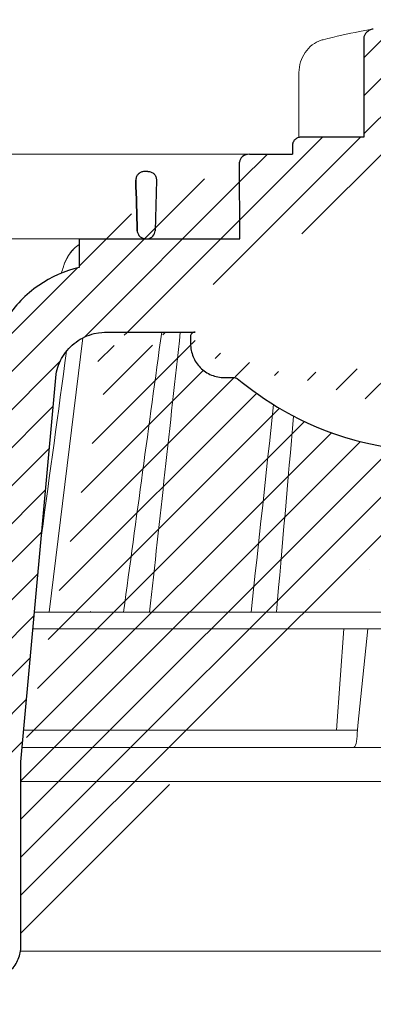
# Model space of a CAD drawing. Units: millimetres. Extents: x -1 to 209, y -1 to 296.
# Drawn here: x 85 to 99, y 123 to 162 of the extents above; entities that cross this region are included whole.
import ezdxf

# ---------------------------------------------------------------- set-up
doc = ezdxf.new("R2010")
doc.units = ezdxf.units.MM
doc.layers.add('TOPWET_KOŠ', color=241, linetype='Continuous', lineweight=13)
doc.layers.add('TOPWET_TENKOU', color=142, linetype='Continuous', lineweight=13)

# ---------------------------------------------------------------- blocks, each defined once
blk = doc.blocks.new('TOPWET_KOŠ_75_125')
at = {"layer": 'TOPWET_KOŠ', "ltscale": 40}
h = blk.add_hatch(dxfattribs=at)
h.set_pattern_fill('LINE', color=256, angle=45)
h.set_pattern_definition([(45, (-431.6812566554627, -19469.4732003), (-2.245064030267288, 2.245064030267288), [])])
edge = h.paths.add_edge_path()
edge.add_line((31.2255751918301, 73.09893293755522), (31.2255751918301, 64.0365206330498))
edge.add_line((31.2255751918301, 64.0365206330498), (37.00038763933662, 64.0365206422066))
edge.add_line((37.00038763933662, 64.0365206422066), (37.00038763933753, 61.0365206330498))
edge.add_line((37.00038763933753, 61.0365206330498), (5.10038759514282, 61.03652063304617))
edge.add_line((5.10038759514282, 61.03652063304617), (5.10038759514282, 53.03652063282425))
edge.add_line((5.10038759514282, 53.03652063282425), (36.50038767239039, 53.03652063282425))
edge.add_line((33.00038768101967, 47.67186447880522), (5.717807177451505, 47.67186447880522))
edge.add_spline(control_points=[(33.00038768101967, 47.67186447880522), (33.52481255043222, 47.67186447880522), (34.04415458527819, 47.77499752013318), (35.00372822366171, 48.17175596291781), (35.4364022989912, 48.45783807340922), (36.18450238251899, 49.19251116342275), (36.48698607339429, 49.63976926798205), (36.89578113508287, 50.62074096809738), (37.00038768176091, 51.14370655630773), (37.00038768176091, 51.67186447880522)], knot_values=[-0.630331423215619, -0.630331423215619, -0.630331423215619, -0.630331423215619, -0.4730039623937672, -0.4730039623937672, -0.3188223629230527, -0.3188223629230527, -0.1584473767487693, -0.1584473767487693, 0, 0, 0, 0], degree=3, periodic=0)
edge.add_line((37.00038763933389, 51.67186447880522), (37.00038763933389, 52.53652063282425))
edge.add_arc((36.50038769975345, 52.53652069933014), 0.4999999334941101, 359.9999923789863, 450.0000031355233)
edge.add_spline(control_points=[(-31.51160329796403, 47.56640774912012), (-28.42271777491351, 45.1617958180359), (-24.30386410277242, 42.11523037038205), (-12.71973782418991, 38.97449442593279), (-7.501075484437024, 38.597444610401), (-2.249612260486174, 38.33867641775214)], knot_values=[-3.728089403907972, -3.728089403907972, -3.728089403907972, -3.728089403907972, -1.577350445304785, -1.577350445304785, 0, 0, 0, 0], degree=3, periodic=0)
edge.add_spline(control_points=[(2.250387539161238, 38.33867641775214), (3.084179777397367, 38.37976190218251), (3.917144517551606, 38.42383947530834), (4.74814313871957, 38.47423509770306)], knot_values=[-2.035590059301482, -2.035590059301482, -2.035590059301482, -2.035590059301482, -1.898844882753666, -1.898844882753666, -1.898844882753666, -1.898844882753666], degree=3, periodic=0)
edge.add_line((5.217879367223759, 47.17186447880522), (5.217879367222849, 38.97331797161678))
edge.add_arc((5.717734327095059, 47.1720095032033), 0.4998549809099329, 89.99164954212357, 180.0166233935509)
edge.add_line((2.250387539163057, 38.33867641775214), (-2.249612360659739, 38.33867641775214))
edge.add_spline(control_points=[(5.084171983115993, 38.50642207831334), (4.940780211705714, 38.49285803942985), (4.842923923558374, 38.48323782348598), (4.787447186417012, 38.47776266645087), (4.779816942809703, 38.47700736651313), (4.772247712289754, 38.47625756317575), (4.770365796404803, 38.47607093955594), (4.768506970138333, 38.4758865076692), (4.768047889348964, 38.47584093334808), (4.767598087180886, 38.47579626846345), (4.767487926119429, 38.47578532664193), (4.767381688710884, 38.47577477319282), (4.767356098523123, 38.47577223076223), (4.767332276642264, 38.47576986386775), (4.767326757795672, 38.47576931548974), (4.767322071702438, 38.47576884984301), (4.767321105745395, 38.47576875385494), (4.767320542054222, 38.47576869784098), (4.767320500414826, 38.47576869370096), (4.767320699533229, 38.47576871348792), (4.76732092633938, 38.47576873602884), (4.767321281303339, 38.47576877130268), (4.767321367953627, 38.47576877991378), (4.767311031966528, 38.47576775275229), (4.754544476006231, 38.47462308817558), (4.74814307689212, 38.47423487675769)], knot_values=[0, 0, 0, 0, 0.09633389400043205, 0.09633389400043205, 0.1178485758355179, 0.1178485758355179, 0.1285869814674128, 0.1285869814674128, 0.1339278270033399, 0.1339278270033399, 0.1365818024865494, 0.1365818024865494, 0.1379003244163519, 0.1379003244163519, 0.1385553423850894, 0.1385553423850894, 0.1388807386995, 0.1388807386995, 0.1390423866959046, 0.1390423866959046, 0.1391909471062767, 0.1391909471062767, 0.1392020891371316, 0.1392020891371316, 0.1411260370795019, 0.1411260370795019, 0.1411260370795019, 0.1411260370795019], degree=3, periodic=0)
edge.add_spline(control_points=[(-36.99967682150964, 51.67186447880158), (-36.99967682152055, 51.14744092340334), (-36.8965441187047, 50.62810023384736), (-36.49978648712931, 49.66852744618154), (-36.21370432630101, 49.23585316406752), (-35.47903035155832, 48.48775187422143), (-35.03177114768096, 48.18526749691591), (-34.05079673370074, 47.7764713218603), (-33.52782944255614, 47.67186447880158), (-32.99966985146511, 47.67186447880158)], knot_values=[-0.6303319976124314, -0.6303319976124314, -0.6303319976124314, -0.6303319976124314, -0.473004919345541, -0.473004919345541, -0.3188232464521208, -0.3188232464521208, -0.1584478773272942, -0.1584478773272942, 0, 0, 0, 0], degree=3, periodic=0)
edge.add_line((-32.9996698514642, 47.67186447880158), (-31.81874433332086, 47.67186447880158))
edge.add_spline(control_points=[(-31.81874433332086, 47.67186447880158), (-31.76349604045936, 47.67186447723725), (-31.70862783804841, 47.66270735409853), (-31.60411983376616, 47.62682457873234), (-31.55519901345997, 47.60034578684645), (-31.51160332533618, 47.56640774964399)], knot_values=[-0.0331489771702768, -0.0331489771702768, -0.0331489771702768, -0.0331489771702768, -0.01657448929253305, -0.01657448929253305, 0, 0, 0, 0], degree=3, periodic=0)
edge.add_line((-36.99961235457067, 52.53652063282425), (-36.99961235457067, 51.67186447880158))
edge.add_spline(control_points=[(-36.49967594978625, 53.03652063282425), (-36.56522933707856, 53.03652063281697), (-36.63014737217691, 53.02362893798272), (-36.75009439291443, 52.97403394458888), (-36.80417871986629, 52.93827362532829), (-36.89769124326358, 52.84643943887932), (-36.93550168405, 52.79053221677168), (-36.98660101697624, 52.66791087900856), (-36.99967682096212, 52.60254027986957), (-36.99967682096485, 52.53652063282425)], knot_values=[-0.07879149385351852, -0.07879149385351852, -0.07879149385351852, -0.07879149385351852, -0.059125479121592, -0.059125479121592, -0.0398527546339274, -0.0398527546339274, -0.01980589411342952, -0.01980589411342952, 0, 0, 0, 0], degree=3, periodic=0)
edge.add_line((-45.66758817235586, 53.0365206079332), (-36.47266415287959, 53.03652063282425))
edge.add_spline(control_points=[(-52.85376065138371, 48.07840967393713), (-52.72325795772213, 48.81852722785334), (-52.45485344003282, 49.52757937531715), (-51.6573129917615, 50.83071561466932), (-51.12740833123553, 51.40794612306127), (-49.86262863336742, 52.33915121244354), (-49.13577610287666, 52.6784239270346), (-47.66466182501608, 53.0365206079332), (-47.11708322777667, 53.0365206079332), (-46.5191388125877, 53.0365206079332), (-46.09336349247224, 53.0365206079332), (-45.66758817235586, 53.0365206079332)], knot_values=[-0.3680960543463518, -0.3680960543463518, -0.3680960543463518, -0.3680960543463518, -0.3141641921270188, -0.3141641921270188, -0.2584562018594601, -0.2584562018594601, -0.2014537706787665, -0.2014537706787665, -0.1498030421567336, -0.1498030421567336, -0.02207044612199788, -0.02207044612199788, -0.02207044612199788, -0.02207044612199788], degree=3, periodic=0)
edge.add_line((-56.99960962640944, 2.336611299724609), (-52.85376065138007, 48.07840967393349))
edge.add_line((16.5748350318554, 87.73626064989367), (16.57483503185176, 76.03652063318805))
edge.add_line((16.57483503184903, 76.03652063318805), (24.0009144620808, 76.03652063318805))
edge.add_line((25.00077527867234, 75.03652063318805), (25.00077527867143, 74.03652063318805))
edge.add_spline(control_points=[(24.00091446207171, 76.03652063318805), (24.13202253436521, 76.03652063318805), (24.26185991217244, 76.01073694231673), (24.50175542510806, 75.91154607968929), (24.60992439349229, 75.84002518294437), (24.79694950055818, 75.65635657625899), (24.87257028627846, 75.54454232284115), (24.97476872020616, 75.29930022831104), (25.00092026133098, 75.16855949290766), (25.00092026132279, 75.03652063318805)], knot_values=[-0.1575832948730255, -0.1575832948730255, -0.1575832948730255, -0.1575832948730255, -0.1182508828784173, -0.1182508828784173, -0.07970531956426322, -0.07970531956426322, -0.03961165791566463, -0.03961165791566463, 0, 0, 0, 0], degree=3, periodic=0)
edge.add_line((25.00077527867143, 74.03652063319169), (30.02331193586724, 74.03652063319169))
edge.add_spline(control_points=[(31.2255751918301, 73.09893293755522), (31.2243354629627, 73.20125463337172), (31.20231237039752, 73.30122921982911), (31.11616076303471, 73.50219572292553), (31.04837778451838, 73.5978789822002), (30.86190199038265, 73.78365464302988), (30.73185797466431, 73.8686422780338), (30.41109198349932, 74.0009676713089), (30.22285764746994, 74.03614354826277), (30.03563549954288, 74.03649416206099)], knot_values=[-0.1765997010473874, -0.1765997010473874, -0.1765997010473874, -0.1765997010473874, -0.1428732564743236, -0.1428732564743236, -0.1045916346860273, -0.1045916346860273, -0.05638474325932893, -0.05638474325932893, -0.0002205559867074416, -0.0002205559867074416, -0.0002205559867074416, -0.0002205559867074416], degree=3, periodic=0)
edge.add_line((-5.500000000004547, 89.8820621769919), (5.500000000004547, 89.8820621769919))
edge.add_arc((0.0007752782876195852, -7.963479366422689), 98.00000000045202, 80.92626060935227, 86.78273010606912)
edge.add_spline(control_points=[(15.45591741192675, 88.81016579885545), (15.61276760803776, 88.78511608754707), (15.76631549878311, 88.73578284118776), (16.05453627636871, 88.59079618082978), (16.18998246508818, 88.49285830061126), (16.38928582926292, 88.27867191694895), (16.46247548959491, 88.17006855107684), (16.55204390294693, 87.95045986665718), (16.57482431577318, 87.84441725025681), (16.57482503699157, 87.73626145963135)], knot_values=[-0.1671257092187503, -0.1671257092187503, -0.1671257092187503, -0.1671257092187503, -0.1198711591844759, -0.1198711591844759, -0.07106376998824943, -0.07106376998824943, -0.03244673718872924, -0.03244673718872924, 0, 0, 0, 0], degree=3, periodic=0)
edge.add_line((-16.57405975318397, 87.73626064989367), (-16.57405975318034, 76.03652063318805))
edge.add_spline(control_points=[(-15.45514213325532, 88.81016579885545), (-15.61199232936633, 88.78511608754707), (-15.76554022011169, 88.73578284118776), (-16.05376099769728, 88.59079618082978), (-16.18920718641675, 88.49285830061126), (-16.38851055059149, 88.27867191694895), (-16.46170021092348, 88.17006855107684), (-16.5512686242746, 87.95045986665718), (-16.57404903710176, 87.84441725025681), (-16.57404975832014, 87.73626145963135)], knot_values=[-0.1671257092187503, -0.1671257092187503, -0.1671257092187503, -0.1671257092187503, -0.1198711591844759, -0.1198711591844759, -0.07106376998824943, -0.07106376998824943, -0.03244673718872924, -0.03244673718872924, 0, 0, 0, 0], degree=3, periodic=0)
edge.add_arc((3.838067641481757e-10, -7.963479366422689), 98.00000000045202, 93.21726989393086, 99.07373939064776)
edge.add_line((-16.57405975317761, 76.03652063318805), (-24.00013918340937, 76.03652063318805))
edge.add_spline(control_points=[(-24.00013918340028, 76.03652063318805), (-24.13124725569378, 76.03652063318805), (-24.26108463350101, 76.01073694231673), (-24.50098014643663, 75.91154607968929), (-24.60914911482087, 75.84002518294437), (-24.79617422188676, 75.65635657625899), (-24.87179500760612, 75.54454232284115), (-24.97399344153473, 75.29930022831104), (-25.00014498265955, 75.16855949290766), (-25.00014498265136, 75.03652063318805)], knot_values=[-0.1575832948730255, -0.1575832948730255, -0.1575832948730255, -0.1575832948730255, -0.1182508828784173, -0.1182508828784173, -0.07970531956426322, -0.07970531956426322, -0.03961165791566463, -0.03961165791566463, 0, 0, 0, 0], degree=3, periodic=0)
edge.add_line((-25.00000000000091, 75.03652063318805), (-24.99999999999909, 74.03652063318805))
edge.add_line((-30.03361359869359, 74.0365206243041), (-24.99999999999909, 74.03652063318805))
edge.add_ellipse((-30.03344916098013, 73.09070782629351), major_axis=(-1.192171396856296, 1.525031845329011e-11), ratio=0.7933530442868774, start_angle=269.9999999999309, end_angle=359.5000000038621)
edge.add_line((-31.17191596404155, 64.03684864946263), (-31.22557516362485, 73.09896149527776))
edge.add_line((-50.131564997434, 64.03652063304617), (-31.17191596404155, 64.03684864946263))
edge.add_line((-50.13156502243964, 64.03652063304617), (-50.13156502243964, 60.66902793697227))
edge.add_spline(control_points=[(-50.13156499743309, 60.66902794281486), (-51.84179590526583, 60.26925483341984), (-53.46188069654818, 59.55113510133378), (-56.43224580359129, 57.49737045031361), (-57.73293052126337, 56.15011178060377), (-59.73145574454338, 53.03055105902968), (-60.41090093242747, 51.2899012577509), (-60.73222267600158, 49.46759509526964)], knot_values=[-1.638495946965923, -1.638495946965923, -1.638495946965923, -1.638495946965923, -1.111448871847936, -1.111448871847936, -0.555125451716279, -0.555125451716279, 0, 0, 0, 0], degree=3, periodic=0)
edge.add_line((-60.73222267959045, 49.46759509527328), (-64.99500963023206, 3.537021136966359))
edge.add_spline(control_points=[(-60.99946489828835, -23.40067540917153), (-60.47523789116076, -23.40059574187399), (-59.9561003806466, -23.29746302088097), (-58.9967026987124, -22.90077539354388), (-58.56402634366714, -22.61469141127236), (-57.81592582299254, -21.88001662666284), (-57.51344282674654, -21.43275990501934), (-57.10464944590512, -20.45179241620644), (-57.00004338368581, -19.92883018313296), (-57.00004338368581, -19.40067540917153)], knot_values=[-0.6302730659702461, -0.6302730659702461, -0.6302730659702461, -0.6302730659702461, -0.4730034161771973, -0.4730034161771973, -0.3188209878722171, -0.3188209878722171, -0.1584464321889903, -0.1584464321889903, 0, 0, 0, 0], degree=3, periodic=0)
edge.add_line((-56.99960962641308, -19.40067540917153), (-56.99960962641399, -9.574852698329778))
edge.add_line((-56.99957547795657, -9.574852698329778), (-56.99957547795657, -4.574852698387986))
edge.add_line((-56.99960962641399, -4.574852698387986), (-56.99960962641126, 2.336611299699143))
edge.add_line((-64.99500963023206, 3.537021136966359), (-64.99500963023115, -19.99999999999272))
edge.add_spline(control_points=[(-64.99500963023115, -19.99999999999272), (-66.96647927743743, -20.00043931568143), (-69.49006826021946, -19.99999999999272)], knot_values=[-0.06632993025692539, -0.06632993025692539, -0.06632993025692539, -0.01750465544214877, -0.01750465544214877, -0.01750465544214877], weights=[1.07393832960933, 1.046850281873787, 1.019578430175061], degree=2, periodic=0)
edge.add_line((-67.65807247746397, -23.40067540917153), (-69.49006826021946, -19.99999999999272))
edge.add_line((-67.65807247422435, -23.40067540917153), (-60.99946489828835, -23.40067540917153))
at = {"layer": 'TOPWET_KOŠ', "lineweight": 30}
for p, q in [((-16.57405975318397, 87.73626064989367), (-16.57405975318034, 76.03652063318805)), ((-16.57405975317761, 76.03652063318805), (-24.00013918340937, 76.03652063318805)), ((-25.00000000000091, 75.03652063318805), (-24.99999999999909, 74.03652063318805)), ((-28.2910311633359, 74.03550685392474), (-28.2640420278658, 74.03550685392474)), ((-42.02994458181638, 72.00696398485888), (-42.49827487715629, 72.00696398485888)), ((-42.02994458181638, 72.00696398485888), (-42.02888076785439, 72.00696398485888)), ((-42.0288807678553, 72.00696398485888), (-42.02994458181729, 72.00696398485888)), ((-41.01965428245785, 70.98253173259218), (-41.16631064803914, 65.01208838815)), ((-50.13156502243964, 64.03652063304617), (-50.13156502243964, 60.66902793697227)), ((-45.66758817235586, 53.0365206079332), (-45.26885434012274, 53.0365206079332)), ((-45.26885434012274, 53.0365206079332), (-36.49967595621092, 53.03652060792956)), ((-36.99961235457067, 52.53652063282425), (-36.99961235457067, 51.67186447880158)), ((-36.47266415287959, 53.03652063282425), (-36.49967594978534, 53.03652063282425)), ((-56.99960962640944, 2.336611299724609), (-52.85376065138007, 48.07840967393349)), ((-32.9996698514642, 47.67186447880158), (-31.81874433332086, 47.67186447880158)), ((-56.99960962641399, -4.574852698387986), (-56.99960962641126, 2.336611299699143)), ((-56.99957547795657, -9.574852698329778), (-56.99957547795657, -4.574852698387986)), ((-56.99960962641308, -19.40067540917153), (-56.99960962641308, -9.574852698329778))]:
    blk.add_line(p, q, dxfattribs=at)
at = {"layer": 'TOPWET_KOŠ'}
for p, q in [((-24.21890198093934, 76.01229898583188), (-24.21890198093934, 83.66075323638506)), ((-24.21885680265132, 83.66075323638506), (-24.21885680292689, 83.66075323638506)), ((-30.03344916096466, 74.0365206243041), (-85.65747734920114, 74.03652063392292)), ((-80.99479218668148, 64.03656837780727), (-50.13156502242418, 64.03652064219932)), ((-31.17191596404155, 64.03684864946263), (-50.131564997434, 64.03652063304617)), ((-50.131564997434, 64.03652063304617), (-50.131564997434, 60.66902794281486)), ((-46.02711478849233, 64.03855772018505), (-44.15320308837545, 64.03855772018505)), ((-42.84950863978429, 64.03855772018505), (-44.15320308837818, 64.03855772018505)), ((-44.15320308838272, 64.03763913314833), (-42.87142433799181, 64.03763913314833)), ((-42.83296295400851, 64.03763913314833), (-42.87142433799272, 64.03763913314833)), ((-42.87142433799181, 64.03763913314833), (-42.83296295400214, 64.03763913314833)), ((-42.83979086877116, 64.03855772018505), (-42.84950863978338, 64.03855772018505)), ((-42.82414082209471, 64.03652064219932), (-42.17585907422381, 64.03652064219932)), ((-53.66661888700673, 20.00988193782541), (-49.70138230160137, 52.3658595323468)), ((-15.87601763671682, 24.99678882552689), (-15.87601649210592, 24.99680928728776)), ((-55.39777687027345, 20.00988193782541), (21.99114551244384, 20.00988193782541)), ((-46.37056048010709, 20.02978481286482), (-46.37057685750369, 20.02977878089951)), ((22.08217544286981, 18.02073052666674), (-55.57806539482317, 18.0207305266631)), ((-19.79779732537736, 6.070977414070512), (-18.93664826523218, 18.02073122372531)), ((-17.28262952983368, 6.606583106691687), (-16.11109474881232, 18.0207305266631)), ((-17.34493365269918, 5.690403642896854), (-17.33495776902782, 6.096754551876074)), ((-17.33495780830799, 6.096754551399499), (-17.28262953699232, 6.606583107179176)), ((22.72192819288557, 4.037700000000768), (-56.84542992436127, 4.037700000000768))]:
    blk.add_line(p, q, dxfattribs=at)
at = {"layer": 'TOPWET_KOŠ', "lineweight": 30, "ltscale": 40}
for p, q in [((-30.03361359869359, 74.0365206243041), (-24.99999999999909, 74.03652063318805)), ((-31.17191596404155, 64.03684864946263), (-31.22557516362485, 73.09896149527776)), ((-50.131564997434, 64.03652063304617), (-31.17191596404155, 64.03684864946263))]:
    blk.add_line(p, q, dxfattribs=at)
blk.add_lwpolyline([(-45.66758817235586, 53.0365206079332), (-36.47266415287959, 53.03652063282425)], dxfattribs=at)
at = {"layer": 'TOPWET_KOŠ'}
blk.add_arc((-42.8241408221138, 65.03652064129346), 0.9999999990951571, 267.2898435934272, 270.0000000002084, dxfattribs=at)
at = {"layer": 'TOPWET_KOŠ', "lineweight": 30, "ltscale": 40}
blk.add_arc((-42.2521152010022, 65.10934293755054), 1.090151353987612, 280.5554669191806, 354.8817260912421, dxfattribs=at)
at = {"layer": 'TOPWET_KOŠ'}
for centre, major_axis, ratio, start_param, end_param in [((-21.11994748326197, 86.58298170559283), (-0.247403756102223, 0.9710076079360082), 0.5100873353456625, 6.283176910493703, 6.283202867619253), ((-42.90589832297064, 64.8511233818972), (0.8377101396821437, -0.4048189812811275), 0.8438280879350203, 5.161951769425997, 5.180287904796682), ((0.002321923692761629, 64.03855628272868), (42.89029279039239, -3.575688616985031e-06), 1e-05, 3.183950027243603, 3.189000336616559), ((-33.04965765191901, 19.060603084592), (-0.01171373090697673, -1.000526720997767), 0.551302717501401, 3.139313954721571, 3.156779997283246), ((3.680941517814063e-06, 6.070562956989306), (-102.1566915338994, 0.000140052013812314), 1e-05, 4.882910140164789, 5.300329965113699), ((-17.80735699463003, 6.037704905818828), (-0.03453668094576466, 1.999988879039623), 0.2318313480271691, 3.13758981820032, 4.533850652531726)]:
    blk.add_ellipse(centre, major_axis=major_axis, ratio=ratio, start_param=start_param, end_param=end_param, dxfattribs=at)
at = {"layer": 'TOPWET_KOŠ', "lineweight": 30}
blk.add_ellipse((-30.03344916098013, 73.09070782629351), major_axis=(-1.192171396856296, 1.525031845329011e-11), ratio=0.7933530442868774, start_param=4.712388980383484, end_param=6.27445866098702, dxfattribs=at)
at = {"layer": 'TOPWET_KOŠ'}
for points in [[(-21.36734708169843, 87.55399037789539), (-19.87247724377812, 87.93484286308012), (-18.4364450271587, 88.25883374885962), (-17.09524598594999, 88.51776395348861)], [(-17.09524990638693, 88.5177631965962), (-16.4915292771675, 88.63432263403593), (-15.93871925741769, 88.73293625224323), (-15.45514213325532, 88.81016579885545)], [(-50.10728440734692, 61.03574997462056), (-50.1071729150608, 61.03606470713567), (-50.10706139351714, 61.03637943242938), (-50.10694984271322, 61.0366941504908)], [(-40.40575441924921, 53.03652060792956), (-41.9083655845443, 42.03020932340223), (-43.40614616692983, 31.02132598929165), (-44.90007924674865, 20.00988193782177)], [(-44.90007108893587, 20.00988170440542), (-43.40632029905828, 31.01999609662744), (-41.90853249537304, 42.02895000157514), (-40.40576168690222, 53.03652060792956)], [(-41.8270493151158, 20.00988193782177), (-40.62312704071155, 31.01964503277486), (-39.41762108015519, 42.02852502453607), (-38.21012624297418, 53.03652060792956)], [(-51.62368077499013, 50.79273177624054), (-52.60882373441837, 43.555867429317), (-53.59273541120547, 36.31873530552548), (-54.57557428246491, 29.081371328979)], [(-29.86397627662973, 20.00988194290767), (-28.9805428733298, 28.1696949084544), (-28.09557991270685, 36.328935570662), (-27.20883007667271, 44.48749790753936)], [(-26.86629298238404, 20.00988193782177), (-26.19661234020714, 27.71835359840043), (-25.52614844903019, 35.42629358729755), (-24.85476231556004, 43.13370128958195)], [(-48.78505346564543, 20.06111249259266), (-48.78102218383992, 20.06116321857189), (-48.77698825732932, 20.06116328658391), (-48.77295211915225, 20.06111249259266)]]:
    blk.add_open_spline(points, degree=3, dxfattribs=at)
at = {"layer": 'TOPWET_KOŠ', "lineweight": 30}
for points, knots in [([(-15.45514213325532, 88.81016579885545), (-15.61199232936633, 88.78511608754707), (-15.76554022011169, 88.73578284118776), (-16.05376099769728, 88.59079618082978), (-16.18920718641675, 88.49285830061126), (-16.38851055059149, 88.27867191694895), (-16.46170021092348, 88.17006855107684), (-16.5512686242746, 87.95045986665718), (-16.57404903710176, 87.84441725025681), (-16.57404975832014, 87.73626145963135)], [-0.1671257092187503, -0.1671257092187503, -0.1671257092187503, -0.1671257092187503, -0.1198711591844759, -0.1198711591844759, -0.07106376998824943, -0.07106376998824943, -0.03244673718872924, -0.03244673718872924, 0, 0, 0, 0]), ([(-24.00013918340028, 76.03652063318805), (-24.13124725569378, 76.03652063318805), (-24.26108463350101, 76.01073694231673), (-24.50098014643663, 75.91154607968929), (-24.60914911482087, 75.84002518294437), (-24.79617422188676, 75.65635657625899), (-24.87179500760612, 75.54454232284115), (-24.97399344153473, 75.29930022831104), (-25.00014498265955, 75.16855949290766), (-25.00014498265136, 75.03652063318805)], [-0.1575832948730255, -0.1575832948730255, -0.1575832948730255, -0.1575832948730255, -0.1182508828784173, -0.1182508828784173, -0.07970531956426322, -0.07970531956426322, -0.03961165791566463, -0.03961165791566463, 0, 0, 0, 0]), ([(-42.36828678834627, 72.00696398485888), (-42.49418298941237, 72.00696398485888), (-42.62719111880324, 71.98677237776792), (-42.75751386006141, 71.94092831644957), (-42.86327536524914, 71.90372424230736), (-42.96690224515896, 71.84971774356018), (-43.06122476399014, 71.77795567229623), (-43.07620112917721, 71.76656141566491), (-43.09093781405318, 71.75472535945664), (-43.10540063243025, 71.74245151299692), (-43.19469824767657, 71.66666924220772), (-43.27161395692747, 71.57562487878386), (-43.33027507932547, 71.47298165129178), (-43.34052231199257, 71.45505139372472), (-43.35021233803582, 71.43677514297087), (-43.35931485202127, 71.41818358049204), (-43.42532793703958, 71.28335419197902), (-43.45541046992003, 71.14177125842616), (-43.45562024493393, 71.00696398564105)], [-1.76975107120014, -1.76975107120014, -1.76975107120014, -1.76975107120014, -1.320355796253046, -1.320355796253046, -1.320355796253046, -0.9556556660737444, -0.9556556660737444, -0.9556556660737444, -0.8977492148919981, -0.8977492148919981, -0.8977492148919981, -0.5402180710126852, -0.5402180710126852, -0.5402180710126852, -0.4777626547761651, -0.4777626547761651, -0.4777626547761651, -0.02482463037366915, -0.02482463037366915, -0.02482463037366915, -0.02482463037366915]), ([(-42.0288807678553, 72.00696398485888), (-41.89913219839582, 72.0069639865651), (-41.76891541638815, 71.98192723883403), (-41.64594703932289, 71.93175820209945), (-41.58438263850076, 71.90664095845932), (-41.52458278800714, 71.87519629132657), (-41.46772729100212, 71.83744449893857), (-41.41085912456401, 71.79968429409928), (-41.35693537193129, 71.75560930283609), (-41.30734127013875, 71.70537928283011), (-41.2631667693031, 71.6606383563776), (-41.22251189119197, 71.6110954784308), (-41.18645630770152, 71.55705653411133), (-41.15037735945953, 71.50298257145914), (-41.11908242427126, 71.44466939514678), (-41.09361320307562, 71.38269618356571), (-41.0680702158852, 71.3205434802112), (-41.0486298827982, 71.25529409895171), (-41.0360558456523, 71.18783177480873), (-41.02496043175415, 71.12830257189489), (-41.01934632762459, 71.06776782567249), (-41.0193593255708, 71.00696400816742)], [0, 0, 0, 0, 0.470259802521214, 0.470259802521214, 0.470259802521214, 0.705696454324711, 0.705696454324711, 0.705696454324711, 0.941185569821504, 0.941185569821504, 0.941185569821504, 1.15063265934326, 1.15063265934326, 1.15063265934326, 1.36021547483292, 1.36021547483292, 1.36021547483292, 1.57040530083336, 1.57040530083336, 1.57040530083336, 1.75587819940295, 1.75587819940295, 1.75587819940295, 1.75587819940295]), ([(-43.28796036507447, 65.01208846317968), (-43.28429557575964, 64.88151996863598), (-43.25272570676952, 64.75186903792564), (-43.19504839128331, 64.63198867533356), (-43.1369847508322, 64.5113053492787), (-43.05250243125738, 64.40016807191569), (-42.9440363675285, 64.30675340760354), (-42.85307053977704, 64.22841054190576), (-42.75107863178255, 64.1677102263202), (-42.64566998442297, 64.12427502356513), (-42.63438978660452, 64.11962685008257), (-42.62306812909901, 64.11517376283518), (-42.61171266198198, 64.1109136822779), (-42.48774830141701, 64.0644076110948), (-42.36055850724097, 64.04131400996266), (-42.2389466398854, 64.03720242006966)], [-1.72199603424896, -1.72199603424896, -1.72199603424896, -1.72199603424896, -1.294888548534037, -1.294888548534037, -1.294888548534037, -0.8649202798057928, -0.8649202798057928, -0.8649202798057928, -0.5043243650395073, -0.5043243650395073, -0.5043243650395073, -0.4657355646581299, -0.4657355646581299, -0.4657355646581299, -0.04447275657391729, -0.04447275657391729, -0.04447275657391729, -0.04447275657391729]), ([(-50.13156499743309, 60.66902794281486), (-51.84179590526583, 60.26925483341984), (-53.46188069654818, 59.55113510133378), (-56.43224580359129, 57.49737045031361), (-57.73293052126337, 56.15011178060377), (-59.73145574454338, 53.03055105902968), (-60.41090093242747, 51.2899012577509), (-60.73222267600158, 49.46759509526964)], [-1.638495946965923, -1.638495946965923, -1.638495946965923, -1.638495946965923, -1.111448871847936, -1.111448871847936, -0.555125451716279, -0.555125451716279, 0, 0, 0, 0]), ([(-52.85376065138371, 48.07840967393713), (-52.72325795772213, 48.81852722785334), (-52.45485344003282, 49.52757937531715), (-51.6573129917615, 50.83071561466932), (-51.12740833123553, 51.40794612306127), (-49.86262863336742, 52.33915121244354), (-49.13577610287666, 52.6784239270346), (-47.66466182501608, 53.0365206079332), (-47.11708322777667, 53.0365206079332), (-46.5191388125877, 53.0365206079332), (-46.09336349247224, 53.0365206079332), (-45.66758817235586, 53.0365206079332)], [-0.3680960543463518, -0.3680960543463518, -0.3680960543463518, -0.3680960543463518, -0.3141641921270188, -0.3141641921270188, -0.2584562018594601, -0.2584562018594601, -0.2014537706787665, -0.2014537706787665, -0.1498030421567336, -0.1498030421567336, -0.02207044612199788, -0.02207044612199788, -0.02207044612199788, -0.02207044612199788]), ([(-36.49967594978625, 53.03652063282425), (-36.56522933707856, 53.03652063281697), (-36.63014737217691, 53.02362893798272), (-36.75009439291443, 52.97403394458888), (-36.80417871986629, 52.93827362532829), (-36.89769124326358, 52.84643943887932), (-36.93550168405, 52.79053221677168), (-36.98660101697624, 52.66791087900856), (-36.99967682096212, 52.60254027986957), (-36.99967682096485, 52.53652063282425)], [-0.07879149385351852, -0.07879149385351852, -0.07879149385351852, -0.07879149385351852, -0.059125479121592, -0.059125479121592, -0.0398527546339274, -0.0398527546339274, -0.01980589411342952, -0.01980589411342952, 0, 0, 0, 0]), ([(-36.99967682150964, 51.67186447880158), (-36.99967682152055, 51.14744092340334), (-36.8965441187047, 50.62810023384736), (-36.49978648712931, 49.66852744618154), (-36.21370432630101, 49.23585316406752), (-35.47903035155832, 48.48775187422143), (-35.03177114768096, 48.18526749691591), (-34.05079673370074, 47.7764713218603), (-33.52782944255614, 47.67186447880158), (-32.99966985146511, 47.67186447880158)], [-0.6303319976124314, -0.6303319976124314, -0.6303319976124314, -0.6303319976124314, -0.473004919345541, -0.473004919345541, -0.3188232464521208, -0.3188232464521208, -0.1584478773272942, -0.1584478773272942, 0, 0, 0, 0]), ([(-31.81874433332086, 47.67186447880158), (-31.76349604045936, 47.67186447723725), (-31.70862783804841, 47.66270735409853), (-31.60411983376616, 47.62682457873234), (-31.55519901345997, 47.60034578684645), (-31.51160332533618, 47.56640774964399)], [-0.0331489771702768, -0.0331489771702768, -0.0331489771702768, -0.0331489771702768, -0.01657448929253305, -0.01657448929253305, 0, 0, 0, 0]), ([(-31.51160329796403, 47.56640774912012), (-28.42271777491351, 45.1617958180359), (-24.30386410277242, 42.11523037038205), (-12.71973782418991, 38.97449442593279), (-7.501075484437024, 38.597444610401), (-2.249612260486174, 38.33867641775214)], [-3.728089403907972, -3.728089403907972, -3.728089403907972, -3.728089403907972, -1.577350445304785, -1.577350445304785, 0, 0, 0, 0]), ([(-60.99946489828835, -23.40067540917153), (-60.47523789116076, -23.40059574187399), (-59.9561003806466, -23.29746302088097), (-58.9967026987124, -22.90077539354388), (-58.56402634366714, -22.61469141127236), (-57.81592582299254, -21.88001662666284), (-57.51344282674654, -21.43275990501934), (-57.10464944590512, -20.45179241620644), (-57.00004338368581, -19.92883018313296), (-57.00004338368581, -19.40067540917153)], [-0.6302730659702461, -0.6302730659702461, -0.6302730659702461, -0.6302730659702461, -0.4730034161771973, -0.4730034161771973, -0.3188209878722171, -0.3188209878722171, -0.1584464321889903, -0.1584464321889903, 0, 0, 0, 0])]:
    blk.add_open_spline(points, degree=3, knots=knots, dxfattribs=at)
at = {"layer": 'TOPWET_KOŠ'}
for points, knots in [([(-24.21880949432398, 83.66075323926634), (-24.21883606947722, 84.08773286974247), (-24.15415937403941, 84.52012511060093), (-23.9070533689528, 85.32459909435784), (-23.7230833466383, 85.7072832365775), (-23.25825504150089, 86.38505352734137), (-22.97090371878403, 86.68787007010542), (-22.32832261809017, 87.176224432038), (-21.96472198687297, 87.36693275119251), (-21.5168126569306, 87.51319291238906), (-21.44370973424247, 87.53444688234231), (-21.3702404797541, 87.55323548678643)], [0, 0, 0, 0, 0.1280938894408985, 0.1280938894408985, 0.2545758420795415, 0.2545758420795415, 0.3819112987649353, 0.3819112987649353, 0.5099679452517936, 0.5099679452517936, 0.5346767804080949, 0.5346767804080949, 0.5346767804080949, 0.5346767804080949]), ([(-50.13155010527771, 63.38986684163683), (-50.3484435676537, 63.24208397287657), (-50.55690665774182, 63.06941552529679), (-50.75150653922083, 62.87362574206418), (-51.12303176991554, 62.49982878067385), (-51.44084813917107, 62.04465924642864), (-51.68202552793628, 61.54835662409823), (-51.78575816510056, 61.33489225204903), (-51.87484584606682, 61.11505199321618), (-51.94973127623962, 60.89240177665488), (-51.96454565026215, 60.84835551055585), (-51.97880421073478, 60.8041992750841), (-51.99306277120741, 60.76004303961236), (-52.07522502105803, 60.50560110923107), (-52.15738727090775, 60.25115917884978), (-52.23954952075746, 59.99671724846849)], [2.77685832478496, 2.77685832478496, 2.77685832478496, 2.77685832478496, 3.702470362180753, 3.702470362180753, 3.702470362180753, 5.46962573307448, 5.46962573307448, 5.46962573307448, 6.229695687546044, 6.229695687546044, 6.229695687546044, 6.38005818881103, 6.38005818881103, 6.38005818881103, 7.246493578311401, 7.246493578311401, 7.246493578311401, 7.246493578311401]), ([(-51.95019514448359, 60.8921637927524), (-51.69200914507473, 61.65914470861389), (-51.28218578338328, 62.33704569875408), (-50.7594187415616, 62.86565553830951), (-50.56277033544029, 63.06450181990658), (-50.35249160912281, 63.23990870098351), (-50.13156499742126, 63.39040290322373)], [-6.280011828083166, -6.280011828083166, -6.280011828083166, -6.280011828083166, -3.68807425764268, -3.68807425764268, -3.68807425764268, -2.721197536214666, -2.721197536214666, -2.721197536214666, -2.721197536214666])]:
    blk.add_open_spline(points, degree=3, knots=knots, dxfattribs=at)
at = {"layer": 'TOPWET_KOŠ', "lineweight": 30}
for points in [[(-28.2640420278658, 74.03569629728736), (-28.27517866300332, 74.03554312808046), (-28.28335587193396, 74.03550698641266), (-28.2910311633359, 74.03550554112007)], [(-43.45526037827676, 70.98253180761822), (-43.39958572933119, 68.99237846181131), (-43.343819557399, 67.00223067530169), (-43.28796036507447, 65.01208846317968)], [(-43.28796036507447, 65.01208846317968), (-43.34381961806866, 67.00223283681771), (-43.39958579045287, 68.99238064663587), (-43.45526037827676, 70.98253180761822)]]:
    blk.add_open_spline(points, degree=3, dxfattribs=at)

msp = doc.modelspace()

# ---------------------------------------------------------------- hatches: boundary and pattern name
at = {"layer": 'TOPWET_TENKOU', "ltscale": 13.33333333333333}
h = msp.add_hatch(dxfattribs=at)
h.set_pattern_fill('LINE', color=256, scale=0.3333333333333333, angle=45)
h.set_pattern_definition([(45, (-1159.252787255204, -6623.289993825107), (-0.7483546767557627, 0.7483546767557627), [])])
edge = h.paths.add_edge_path()
edge.add_line((73.49318855326487, 129.7161281231174), (72.4375456605989, 131.5445552478641))
edge.add_arc((71.57152025681432, 131.0445552478641), 1.000000000000082, 29.99999999999729, 90)
edge.add_line((71.57152025681432, 132.0445552478641), (48.70540318499422, 132.0445552478641))
edge.add_line((48.70540318499422, 132.0445552478641), (47.70540295582096, 131.0445547335776))
edge.add_line((47.705402955821, 131.0445547335776), (47.70540318499426, 130.7112216294199))
edge.add_line((47.70540318499422, 130.7112216294199), (70.41681988304363, 130.7112216294199))
edge.add_arc((70.41681988304333, 129.7112216294199), 1, 30.00000000000159, 89.99999999998272, ccw=False)
edge.add_line((71.28284528682775, 130.2112216294199), (72.72338819434488, 127.7161281231174))
edge.add_arc((73.58941359812934, 128.2161281231174), 1.000000000000082, 209.9999999999973, 270.0000000000434)
edge.add_line((73.58941359813014, 127.2161281231174), (75.84290921478232, 127.2161281231186))
edge.add_arc((75.84290921478146, 126.2161281231174), 1.000000000001213, 14.999999999976524, 89.99999999994787, ccw=False)
edge.add_line((76.80883504107169, 126.4749471682198), (77.52651696223802, 123.7965217747499))
edge.add_arc((77.84849223766741, 123.8827947897853), 0.3333333333333547, 195.0000000002093, 270.0000000001563)
edge.add_line((77.84849223766832, 123.5494614564514), (77.87667742525628, 123.5494614564514))
edge.add_arc((77.87667742525628, 123.2161281231183), 0.3333333333333333, 0, 90, ccw=False)
edge.add_line((78.21001075858965, 123.2161281231183), (78.21001075858965, 120.3762605625761))
edge.add_arc((78.54334409192302, 120.3762605625761), 0.3333333333333333, 180, 270)
edge.add_line((78.54334409192302, 120.0429272292431), (85.54334409192302, 120.0429272292419))
edge.add_arc((85.54334409192302, 119.7095938959083), 0.3333333333333333, 0, 90, ccw=False)
edge.add_line((85.87667742525628, 119.7095938959083), (85.87667742525628, 106.3762605625749))
edge.add_line((85.87667742525628, 106.3762605625752), (86.87667742525628, 105.7095938959086))
edge.add_line((86.87667742525628, 105.7095938959083), (86.87667742525628, 120.3653135247472))
edge.add_arc((86.21001075858953, 120.3653135247469), 0.6666666666668182, 0, 89.99999999998697)
edge.add_line((86.21001075858965, 121.0319801914138), (82.71000957983358, 121.031980191415))
edge.add_line((82.71000957983358, 121.0319801914147), (81.53784675200166, 121.0319801914147))
edge.add_arc((81.53784675200166, 121.6986468580817), 0.6666666666666666, 180, 270, ccw=False)
edge.add_line((80.87118008533503, 121.6986468580817), (80.87118008533503, 123.0260967512313))
edge.add_line((80.87118008533503, 123.0260967512313), (80.18683464196094, 125.9585491799183))
edge.add_arc((79.86222351539959, 125.8827947897853), 0.3333333333345132, 13.13599650477301, 89.99999999984367)
edge.add_line((79.8622235154005, 126.2161281231192), (79.44853035452866, 126.216128123118))
edge.add_arc((79.44853035452866, 126.8827947897853), 0.6666666666666666, 194.9999999999945, 270, ccw=False)
edge.add_line((78.80457980366918, 126.7102487597167), (78.19933106468609, 128.9690678048191))
edge.add_arc((77.8773557892564, 128.8827947897853), 0.3333333333333337, 14.99999999999445, 90)
edge.add_line((77.8773557892564, 129.2161281231183), (74.35921395704948, 129.2161281231171))
edge.add_arc((74.35921395704918, 130.2161281231174), 1, 210.0000000000016, 270.00000000001734, ccw=False)
h.paths.add_polyline_path([(45.70540318499422, 130.7112216294199), (43.70540318497967, 130.7112216294199), (43.70540318497967, 132.0445552478641), (44.70540318499422, 132.0445552478641), (45.70540341416745, 131.0445547335776)])
edge = h.paths.add_edge_path(flags=17)
edge.add_line((84.87667742525628, 107.387791802741), (81.15058714274043, 109.2206158577677))
edge.add_arc((82.62185991496199, 112.2116804743919), 3.333333333332201, 182.0129503528055, 243.8079192857602, ccw=False)
edge.add_line((79.29058353734035, 112.0945958596731), (79.10095670197127, 120.0429270462755))
edge.add_line((79.10095670197131, 120.0429270462755), (78.45727124768477, 120.0429270462755))
edge.add_line((78.45727124768473, 120.0429270462755), (78.64769059560483, 112.0720000543849))
edge.add_arc((82.62185991496312, 112.2116804743901), 3.976623240723356, 182.0129503527837, 243.8079192857264)
edge.add_line((80.8666506651225, 108.643379353698), (84.87667742525643, 106.670889974747))
edge.add_line((84.8766774252565, 106.6708899747473), (84.87667742525635, 107.3877918027413))
edge = h.paths.add_edge_path(flags=17)
edge.add_arc((78.45727196821326, 120.042927229244), 0.6666666666666666, 111.7706283009816, 272.0087338532326)

# ---------------------------------------------------------------- linework, layer by layer
for points in [[(85.21014088310562, 131.6986473161614), (111.8099236036436, 131.6986473161614)], [(85.19494446063891, 125.0319806494945), (111.8174618737052, 125.0319806494945)]]:
    msp.add_lwpolyline(points, dxfattribs=at)

# ---------------------------------------------------------------- block references
at = {"layer": 'TOPWET_TENKOU', "ltscale": 13.33333333333333, "xscale": 0.3333333333333333, "yscale": 0.3333333333333333, "zscale": 0.3333333333333333}
msp.add_blockref('TOPWET_KOŠ_75_125', (104.2091796520926, 131.6986473161614), dxfattribs=at)

doc.saveas('drawing.dxf')
